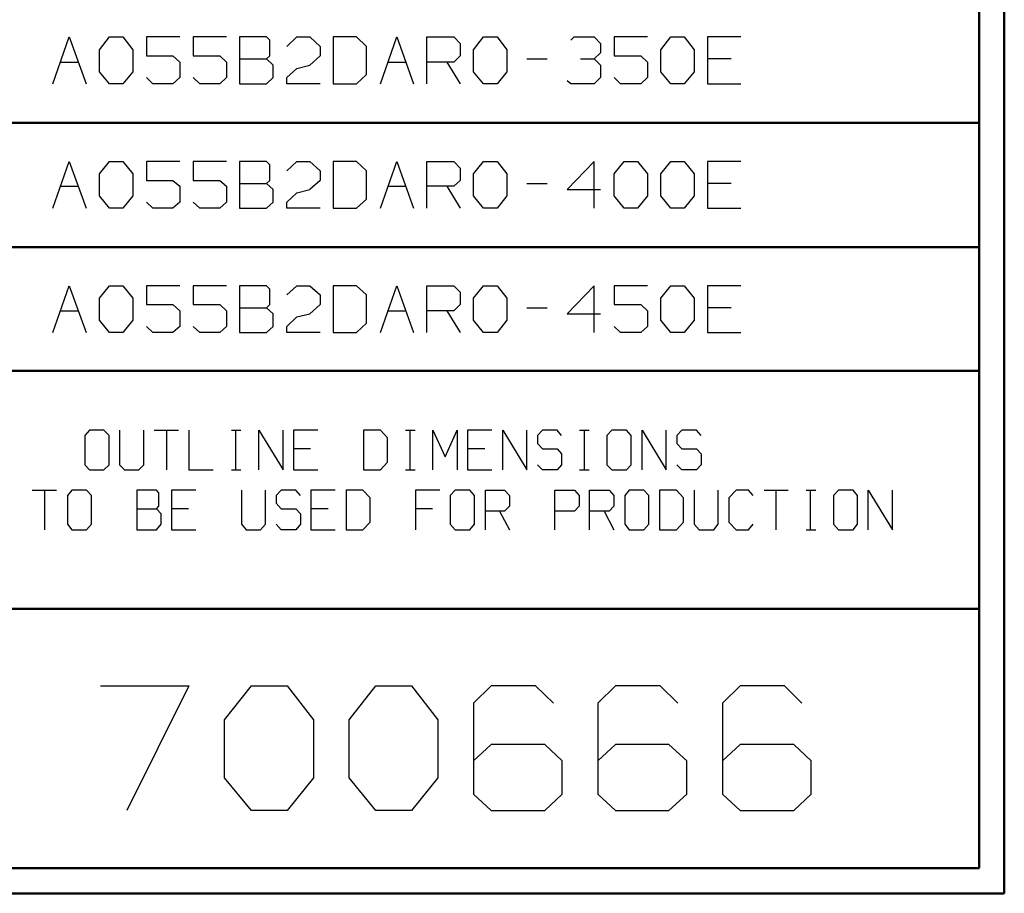
# Model space of a CAD drawing. Units: inches. Extents: x -3.54 to 3.53, y -2.63 to 2.86.
# Drawn here: x 2.03 to 3.53, y -2.63 to -1.3 of the extents above; entities that cross this region are included whole.
import ezdxf

# ---------------------------------------------------------------- set-up
doc = ezdxf.new("R2010")
doc.units = ezdxf.units.IN
doc.header["$MEASUREMENT"] = 0
doc.layers.add('Layer 1', color=7, linetype='Continuous')

msp = doc.modelspace()

# ---------------------------------------------------------------- linework, layer by layer
at = {"layer": 'Layer 1', "lineweight": 50}
for points in [[(3.5299, 2.7424), (3.5299, 2.7424), (3.5299, -2.6292), (3.5299, -2.6292)], [(3.4917, 2.7042), (3.4917, 2.7042), (3.4917, -2.591), (3.4917, -2.591)], [(1.266, -1.4576), (1.266, -1.4576), (3.4917, -1.4576), (3.4917, -1.4576)], [(1.266, -1.6465), (1.266, -1.6465), (3.4917, -1.6465), (3.4917, -1.6465)], [(3.4917, -1.8347), (3.4917, -1.8347), (-3.5056, -1.8347), (-3.5056, -1.8347)], [(1.7139, -2.1965), (1.7139, -2.1965), (3.4917, -2.1965), (3.4917, -2.1965)], [(3.4917, -2.591), (3.4917, -2.591), (-3.5056, -2.591), (-3.5056, -2.591)], [(3.5299, -2.6292), (3.5299, -2.6292), (-3.5437, -2.6292), (-3.5437, -2.6292)]]:
    msp.add_open_spline(points, degree=3, dxfattribs=at)
at = {"layer": 'Layer 1', "lineweight": 25}
for points in [[(2.0833, -1.3986), (2.0833, -1.3986), (2.1083, -1.3271), (2.1083, -1.3271)], [(2.1083, -1.3271), (2.1083, -1.3271), (2.134, -1.3986), (2.134, -1.3986)], [(2.1542, -1.3465), (2.1542, -1.3465), (2.1694, -1.3271), (2.1694, -1.3271)], [(2.1694, -1.3271), (2.1694, -1.3271), (2.1896, -1.3271), (2.1896, -1.3271)], [(2.1896, -1.3271), (2.1896, -1.3271), (2.2049, -1.3465), (2.2049, -1.3465)], [(2.2764, -1.3271), (2.2764, -1.3271), (2.2257, -1.3271), (2.2257, -1.3271)], [(2.2257, -1.3271), (2.2257, -1.3271), (2.2257, -1.3556), (2.2257, -1.3556)], [(2.3472, -1.3271), (2.3472, -1.3271), (2.2965, -1.3271), (2.2965, -1.3271)], [(2.2965, -1.3271), (2.2965, -1.3271), (2.2965, -1.3556), (2.2965, -1.3556)], [(2.4083, -1.3271), (2.4083, -1.3271), (2.3674, -1.3271), (2.3674, -1.3271)], [(2.3674, -1.3271), (2.3674, -1.3271), (2.3674, -1.3986), (2.3674, -1.3986)], [(2.4132, -1.3319), (2.4132, -1.3319), (2.4083, -1.3271), (2.4083, -1.3271)], [(2.4132, -1.3556), (2.4132, -1.3556), (2.4132, -1.3319), (2.4132, -1.3319)], [(2.4389, -1.3417), (2.4389, -1.3417), (2.4542, -1.3271), (2.4542, -1.3271)], [(2.4542, -1.3271), (2.4542, -1.3271), (2.4743, -1.3271), (2.4743, -1.3271)], [(2.4743, -1.3271), (2.4743, -1.3271), (2.4896, -1.3417), (2.4896, -1.3417)], [(2.5451, -1.3271), (2.5451, -1.3271), (2.5097, -1.3271), (2.5097, -1.3271)], [(2.5097, -1.3271), (2.5097, -1.3271), (2.5097, -1.3986), (2.5097, -1.3986)], [(2.5604, -1.3417), (2.5604, -1.3417), (2.5451, -1.3271), (2.5451, -1.3271)], [(2.5813, -1.3986), (2.5813, -1.3986), (2.6063, -1.3271), (2.6063, -1.3271)], [(2.6063, -1.3271), (2.6063, -1.3271), (2.6319, -1.3986), (2.6319, -1.3986)], [(2.6521, -1.3986), (2.6521, -1.3986), (2.6521, -1.3271), (2.6521, -1.3271)], [(2.6521, -1.3271), (2.6521, -1.3271), (2.6931, -1.3271), (2.6931, -1.3271)], [(2.6931, -1.3271), (2.6931, -1.3271), (2.7028, -1.3368), (2.7028, -1.3368)], [(2.7229, -1.3465), (2.7229, -1.3465), (2.7382, -1.3271), (2.7382, -1.3271)], [(2.7382, -1.3271), (2.7382, -1.3271), (2.759, -1.3271), (2.759, -1.3271)], [(2.759, -1.3271), (2.759, -1.3271), (2.7736, -1.3465), (2.7736, -1.3465)], [(2.8708, -1.3319), (2.8708, -1.3319), (2.8757, -1.3271), (2.8757, -1.3271)], [(2.8757, -1.3271), (2.8757, -1.3271), (2.9063, -1.3271), (2.9063, -1.3271)], [(2.9063, -1.3271), (2.9063, -1.3271), (2.916, -1.3368), (2.916, -1.3368)], [(2.9875, -1.3271), (2.9875, -1.3271), (2.9368, -1.3271), (2.9368, -1.3271)], [(2.9368, -1.3271), (2.9368, -1.3271), (2.9368, -1.3556), (2.9368, -1.3556)], [(3.0076, -1.3465), (3.0076, -1.3465), (3.0229, -1.3271), (3.0229, -1.3271)], [(3.0229, -1.3271), (3.0229, -1.3271), (3.0431, -1.3271), (3.0431, -1.3271)], [(3.0431, -1.3271), (3.0431, -1.3271), (3.0583, -1.3465), (3.0583, -1.3465)], [(3.1292, -1.3271), (3.1292, -1.3271), (3.0785, -1.3271), (3.0785, -1.3271)], [(3.0785, -1.3271), (3.0785, -1.3271), (3.0785, -1.3986), (3.0785, -1.3986)], [(2.1542, -1.3799), (2.1542, -1.3799), (2.1542, -1.3465), (2.1542, -1.3465)], [(2.2049, -1.3465), (2.2049, -1.3465), (2.2049, -1.3799), (2.2049, -1.3799)], [(2.4896, -1.3417), (2.4896, -1.3417), (2.4896, -1.3556), (2.4896, -1.3556)], [(2.5604, -1.384), (2.5604, -1.384), (2.5604, -1.3417), (2.5604, -1.3417)], [(2.7028, -1.3368), (2.7028, -1.3368), (2.7028, -1.3556), (2.7028, -1.3556)], [(2.7229, -1.3799), (2.7229, -1.3799), (2.7229, -1.3465), (2.7229, -1.3465)], [(2.7736, -1.3465), (2.7736, -1.3465), (2.7736, -1.3799), (2.7736, -1.3799)], [(2.916, -1.3368), (2.916, -1.3368), (2.916, -1.3514), (2.916, -1.3514)], [(3.0076, -1.3799), (3.0076, -1.3799), (3.0076, -1.3465), (3.0076, -1.3465)], [(3.0583, -1.3465), (3.0583, -1.3465), (3.0583, -1.3799), (3.0583, -1.3799)], [(2.2257, -1.3556), (2.2257, -1.3556), (2.266, -1.3556), (2.266, -1.3556)], [(2.266, -1.3556), (2.266, -1.3556), (2.2764, -1.3653), (2.2764, -1.3653)], [(2.2965, -1.3556), (2.2965, -1.3556), (2.3375, -1.3556), (2.3375, -1.3556)], [(2.3375, -1.3556), (2.3375, -1.3556), (2.3472, -1.3653), (2.3472, -1.3653)], [(2.3674, -1.3604), (2.3674, -1.3604), (2.4083, -1.3604), (2.4083, -1.3604)], [(2.4083, -1.3604), (2.4083, -1.3604), (2.4132, -1.3556), (2.4132, -1.3556)], [(2.4181, -1.3701), (2.4181, -1.3701), (2.4083, -1.3604), (2.4083, -1.3604)], [(2.4896, -1.3556), (2.4896, -1.3556), (2.4743, -1.3701), (2.4743, -1.3701)], [(2.7028, -1.3556), (2.7028, -1.3556), (2.6931, -1.3653), (2.6931, -1.3653)], [(2.8042, -1.3604), (2.8042, -1.3604), (2.8347, -1.3604), (2.8347, -1.3604)], [(2.8854, -1.3604), (2.8854, -1.3604), (2.9063, -1.3604), (2.9063, -1.3604)], [(2.9063, -1.3604), (2.9063, -1.3604), (2.916, -1.3514), (2.916, -1.3514)], [(2.9063, -1.3604), (2.9063, -1.3604), (2.916, -1.3701), (2.916, -1.3701)], [(2.9368, -1.3556), (2.9368, -1.3556), (2.9771, -1.3556), (2.9771, -1.3556)], [(2.9771, -1.3556), (2.9771, -1.3556), (2.9875, -1.3653), (2.9875, -1.3653)], [(3.1146, -1.3604), (3.1146, -1.3604), (3.0785, -1.3604), (3.0785, -1.3604)], [(2.0951, -1.3653), (2.0951, -1.3653), (2.1222, -1.3653), (2.1222, -1.3653)], [(2.2764, -1.3653), (2.2764, -1.3653), (2.2764, -1.3889), (2.2764, -1.3889)], [(2.3472, -1.3653), (2.3472, -1.3653), (2.3472, -1.3889), (2.3472, -1.3889)], [(2.4181, -1.3889), (2.4181, -1.3889), (2.4181, -1.3701), (2.4181, -1.3701)], [(2.4389, -1.3889), (2.4389, -1.3889), (2.4542, -1.375), (2.4542, -1.375)], [(2.4542, -1.375), (2.4542, -1.375), (2.4743, -1.3701), (2.4743, -1.3701)], [(2.5931, -1.3653), (2.5931, -1.3653), (2.6201, -1.3653), (2.6201, -1.3653)], [(2.6931, -1.3653), (2.6931, -1.3653), (2.6521, -1.3653), (2.6521, -1.3653)], [(2.6826, -1.3653), (2.6826, -1.3653), (2.7028, -1.3986), (2.7028, -1.3986)], [(2.916, -1.3701), (2.916, -1.3701), (2.916, -1.3889), (2.916, -1.3889)], [(2.9875, -1.3653), (2.9875, -1.3653), (2.9875, -1.3889), (2.9875, -1.3889)], [(2.1694, -1.3986), (2.1694, -1.3986), (2.1542, -1.3799), (2.1542, -1.3799)], [(2.2049, -1.3799), (2.2049, -1.3799), (2.1896, -1.3986), (2.1896, -1.3986)], [(2.2354, -1.3986), (2.2354, -1.3986), (2.2257, -1.3889), (2.2257, -1.3889)], [(2.2764, -1.3889), (2.2764, -1.3889), (2.266, -1.3986), (2.266, -1.3986)], [(2.3069, -1.3986), (2.3069, -1.3986), (2.2965, -1.3889), (2.2965, -1.3889)], [(2.3472, -1.3889), (2.3472, -1.3889), (2.3375, -1.3986), (2.3375, -1.3986)], [(2.4083, -1.3986), (2.4083, -1.3986), (2.4181, -1.3889), (2.4181, -1.3889)], [(2.4389, -1.3986), (2.4389, -1.3986), (2.4389, -1.3889), (2.4389, -1.3889)], [(2.5451, -1.3986), (2.5451, -1.3986), (2.5604, -1.384), (2.5604, -1.384)], [(2.7382, -1.3986), (2.7382, -1.3986), (2.7229, -1.3799), (2.7229, -1.3799)], [(2.7736, -1.3799), (2.7736, -1.3799), (2.759, -1.3986), (2.759, -1.3986)], [(2.916, -1.3889), (2.916, -1.3889), (2.9063, -1.3986), (2.9063, -1.3986)], [(2.9465, -1.3986), (2.9465, -1.3986), (2.9368, -1.3889), (2.9368, -1.3889)], [(2.9875, -1.3889), (2.9875, -1.3889), (2.9771, -1.3986), (2.9771, -1.3986)], [(3.0229, -1.3986), (3.0229, -1.3986), (3.0076, -1.3799), (3.0076, -1.3799)], [(3.0583, -1.3799), (3.0583, -1.3799), (3.0431, -1.3986), (3.0431, -1.3986)], [(2.1896, -1.3986), (2.1896, -1.3986), (2.1694, -1.3986), (2.1694, -1.3986)], [(2.266, -1.3986), (2.266, -1.3986), (2.2354, -1.3986), (2.2354, -1.3986)], [(2.3375, -1.3986), (2.3375, -1.3986), (2.3069, -1.3986), (2.3069, -1.3986)], [(2.3674, -1.3986), (2.3674, -1.3986), (2.4083, -1.3986), (2.4083, -1.3986)], [(2.4896, -1.3986), (2.4896, -1.3986), (2.4389, -1.3986), (2.4389, -1.3986)], [(2.5097, -1.3986), (2.5097, -1.3986), (2.5451, -1.3986), (2.5451, -1.3986)], [(2.759, -1.3986), (2.759, -1.3986), (2.7382, -1.3986), (2.7382, -1.3986)], [(2.8708, -1.3986), (2.8708, -1.3986), (2.8653, -1.3937), (2.8653, -1.3937)], [(2.9063, -1.3986), (2.9063, -1.3986), (2.8708, -1.3986), (2.8708, -1.3986)], [(2.9771, -1.3986), (2.9771, -1.3986), (2.9465, -1.3986), (2.9465, -1.3986)], [(3.0431, -1.3986), (3.0431, -1.3986), (3.0229, -1.3986), (3.0229, -1.3986)], [(3.0785, -1.3986), (3.0785, -1.3986), (3.1292, -1.3986), (3.1292, -1.3986)], [(2.0833, -1.5875), (2.0833, -1.5875), (2.1083, -1.5167), (2.1083, -1.5167)], [(2.1083, -1.5167), (2.1083, -1.5167), (2.134, -1.5875), (2.134, -1.5875)], [(2.1542, -1.5354), (2.1542, -1.5354), (2.1694, -1.5167), (2.1694, -1.5167)], [(2.1694, -1.5167), (2.1694, -1.5167), (2.1896, -1.5167), (2.1896, -1.5167)], [(2.1896, -1.5167), (2.1896, -1.5167), (2.2049, -1.5354), (2.2049, -1.5354)], [(2.2764, -1.5167), (2.2764, -1.5167), (2.2257, -1.5167), (2.2257, -1.5167)], [(2.2257, -1.5167), (2.2257, -1.5167), (2.2257, -1.5451), (2.2257, -1.5451)], [(2.3472, -1.5167), (2.3472, -1.5167), (2.2965, -1.5167), (2.2965, -1.5167)], [(2.2965, -1.5167), (2.2965, -1.5167), (2.2965, -1.5451), (2.2965, -1.5451)], [(2.4083, -1.5167), (2.4083, -1.5167), (2.3674, -1.5167), (2.3674, -1.5167)], [(2.3674, -1.5167), (2.3674, -1.5167), (2.3674, -1.5875), (2.3674, -1.5875)], [(2.4132, -1.5215), (2.4132, -1.5215), (2.4083, -1.5167), (2.4083, -1.5167)], [(2.4132, -1.5451), (2.4132, -1.5451), (2.4132, -1.5215), (2.4132, -1.5215)], [(2.4389, -1.5306), (2.4389, -1.5306), (2.4542, -1.5167), (2.4542, -1.5167)], [(2.4542, -1.5167), (2.4542, -1.5167), (2.4743, -1.5167), (2.4743, -1.5167)], [(2.4743, -1.5167), (2.4743, -1.5167), (2.4896, -1.5306), (2.4896, -1.5306)], [(2.5451, -1.5167), (2.5451, -1.5167), (2.5097, -1.5167), (2.5097, -1.5167)], [(2.5097, -1.5167), (2.5097, -1.5167), (2.5097, -1.5875), (2.5097, -1.5875)], [(2.5604, -1.5306), (2.5604, -1.5306), (2.5451, -1.5167), (2.5451, -1.5167)], [(2.5813, -1.5875), (2.5813, -1.5875), (2.6063, -1.5167), (2.6063, -1.5167)], [(2.6063, -1.5167), (2.6063, -1.5167), (2.6319, -1.5875), (2.6319, -1.5875)], [(2.6521, -1.5875), (2.6521, -1.5875), (2.6521, -1.5167), (2.6521, -1.5167)], [(2.6521, -1.5167), (2.6521, -1.5167), (2.6931, -1.5167), (2.6931, -1.5167)], [(2.6931, -1.5167), (2.6931, -1.5167), (2.7028, -1.5264), (2.7028, -1.5264)], [(2.7028, -1.5264), (2.7028, -1.5264), (2.7028, -1.5451), (2.7028, -1.5451)], [(2.7229, -1.5354), (2.7229, -1.5354), (2.7382, -1.5167), (2.7382, -1.5167)], [(2.7382, -1.5167), (2.7382, -1.5167), (2.759, -1.5167), (2.759, -1.5167)], [(2.759, -1.5167), (2.759, -1.5167), (2.7736, -1.5354), (2.7736, -1.5354)], [(2.9063, -1.5167), (2.9063, -1.5167), (2.8653, -1.559), (2.8653, -1.559)], [(2.9063, -1.5875), (2.9063, -1.5875), (2.9063, -1.5167), (2.9063, -1.5167)], [(2.9368, -1.5354), (2.9368, -1.5354), (2.9521, -1.5167), (2.9521, -1.5167)], [(2.9521, -1.5167), (2.9521, -1.5167), (2.9722, -1.5167), (2.9722, -1.5167)], [(2.9722, -1.5167), (2.9722, -1.5167), (2.9875, -1.5354), (2.9875, -1.5354)], [(3.0076, -1.5354), (3.0076, -1.5354), (3.0229, -1.5167), (3.0229, -1.5167)], [(3.0229, -1.5167), (3.0229, -1.5167), (3.0431, -1.5167), (3.0431, -1.5167)], [(3.0431, -1.5167), (3.0431, -1.5167), (3.0583, -1.5354), (3.0583, -1.5354)], [(3.1292, -1.5167), (3.1292, -1.5167), (3.0785, -1.5167), (3.0785, -1.5167)], [(3.0785, -1.5167), (3.0785, -1.5167), (3.0785, -1.5875), (3.0785, -1.5875)], [(2.1542, -1.5687), (2.1542, -1.5687), (2.1542, -1.5354), (2.1542, -1.5354)], [(2.2049, -1.5354), (2.2049, -1.5354), (2.2049, -1.5687), (2.2049, -1.5687)], [(2.4896, -1.5306), (2.4896, -1.5306), (2.4896, -1.5451), (2.4896, -1.5451)], [(2.5604, -1.5736), (2.5604, -1.5736), (2.5604, -1.5306), (2.5604, -1.5306)], [(2.7229, -1.5687), (2.7229, -1.5687), (2.7229, -1.5354), (2.7229, -1.5354)], [(2.7736, -1.5354), (2.7736, -1.5354), (2.7736, -1.5687), (2.7736, -1.5687)], [(2.9368, -1.5687), (2.9368, -1.5687), (2.9368, -1.5354), (2.9368, -1.5354)], [(2.9875, -1.5354), (2.9875, -1.5354), (2.9875, -1.5687), (2.9875, -1.5687)], [(3.0076, -1.5687), (3.0076, -1.5687), (3.0076, -1.5354), (3.0076, -1.5354)], [(3.0583, -1.5354), (3.0583, -1.5354), (3.0583, -1.5687), (3.0583, -1.5687)], [(2.0951, -1.5542), (2.0951, -1.5542), (2.1222, -1.5542), (2.1222, -1.5542)], [(2.2257, -1.5451), (2.2257, -1.5451), (2.266, -1.5451), (2.266, -1.5451)], [(2.266, -1.5451), (2.266, -1.5451), (2.2764, -1.5542), (2.2764, -1.5542)], [(2.2764, -1.5542), (2.2764, -1.5542), (2.2764, -1.5785), (2.2764, -1.5785)], [(2.2965, -1.5451), (2.2965, -1.5451), (2.3375, -1.5451), (2.3375, -1.5451)], [(2.3375, -1.5451), (2.3375, -1.5451), (2.3472, -1.5542), (2.3472, -1.5542)], [(2.3472, -1.5542), (2.3472, -1.5542), (2.3472, -1.5785), (2.3472, -1.5785)], [(2.3674, -1.55), (2.3674, -1.55), (2.4083, -1.55), (2.4083, -1.55)], [(2.4083, -1.55), (2.4083, -1.55), (2.4132, -1.5451), (2.4132, -1.5451)], [(2.4181, -1.559), (2.4181, -1.559), (2.4083, -1.55), (2.4083, -1.55)], [(2.4896, -1.5451), (2.4896, -1.5451), (2.4743, -1.559), (2.4743, -1.559)], [(2.5931, -1.5542), (2.5931, -1.5542), (2.6201, -1.5542), (2.6201, -1.5542)], [(2.6931, -1.5542), (2.6931, -1.5542), (2.6521, -1.5542), (2.6521, -1.5542)], [(2.6826, -1.5542), (2.6826, -1.5542), (2.7028, -1.5875), (2.7028, -1.5875)], [(2.7028, -1.5451), (2.7028, -1.5451), (2.6931, -1.5542), (2.6931, -1.5542)], [(2.8042, -1.55), (2.8042, -1.55), (2.8347, -1.55), (2.8347, -1.55)], [(3.1146, -1.55), (3.1146, -1.55), (3.0785, -1.55), (3.0785, -1.55)], [(2.1694, -1.5875), (2.1694, -1.5875), (2.1542, -1.5687), (2.1542, -1.5687)], [(2.2049, -1.5687), (2.2049, -1.5687), (2.1896, -1.5875), (2.1896, -1.5875)], [(2.4181, -1.5785), (2.4181, -1.5785), (2.4181, -1.559), (2.4181, -1.559)], [(2.4389, -1.5785), (2.4389, -1.5785), (2.4542, -1.5639), (2.4542, -1.5639)], [(2.4542, -1.5639), (2.4542, -1.5639), (2.4743, -1.559), (2.4743, -1.559)], [(2.7382, -1.5875), (2.7382, -1.5875), (2.7229, -1.5687), (2.7229, -1.5687)], [(2.7736, -1.5687), (2.7736, -1.5687), (2.759, -1.5875), (2.759, -1.5875)], [(2.8653, -1.559), (2.8653, -1.559), (2.916, -1.559), (2.916, -1.559)], [(2.9521, -1.5875), (2.9521, -1.5875), (2.9368, -1.5687), (2.9368, -1.5687)], [(2.9875, -1.5687), (2.9875, -1.5687), (2.9722, -1.5875), (2.9722, -1.5875)], [(3.0229, -1.5875), (3.0229, -1.5875), (3.0076, -1.5687), (3.0076, -1.5687)], [(3.0583, -1.5687), (3.0583, -1.5687), (3.0431, -1.5875), (3.0431, -1.5875)], [(2.2354, -1.5875), (2.2354, -1.5875), (2.2257, -1.5785), (2.2257, -1.5785)], [(2.2764, -1.5785), (2.2764, -1.5785), (2.266, -1.5875), (2.266, -1.5875)], [(2.3069, -1.5875), (2.3069, -1.5875), (2.2965, -1.5785), (2.2965, -1.5785)], [(2.3472, -1.5785), (2.3472, -1.5785), (2.3375, -1.5875), (2.3375, -1.5875)], [(2.4083, -1.5875), (2.4083, -1.5875), (2.4181, -1.5785), (2.4181, -1.5785)], [(2.4389, -1.5875), (2.4389, -1.5875), (2.4389, -1.5785), (2.4389, -1.5785)], [(2.5451, -1.5875), (2.5451, -1.5875), (2.5604, -1.5736), (2.5604, -1.5736)], [(2.1896, -1.5875), (2.1896, -1.5875), (2.1694, -1.5875), (2.1694, -1.5875)], [(2.266, -1.5875), (2.266, -1.5875), (2.2354, -1.5875), (2.2354, -1.5875)], [(2.3375, -1.5875), (2.3375, -1.5875), (2.3069, -1.5875), (2.3069, -1.5875)], [(2.3674, -1.5875), (2.3674, -1.5875), (2.4083, -1.5875), (2.4083, -1.5875)], [(2.4896, -1.5875), (2.4896, -1.5875), (2.4389, -1.5875), (2.4389, -1.5875)], [(2.5097, -1.5875), (2.5097, -1.5875), (2.5451, -1.5875), (2.5451, -1.5875)], [(2.759, -1.5875), (2.759, -1.5875), (2.7382, -1.5875), (2.7382, -1.5875)], [(2.9722, -1.5875), (2.9722, -1.5875), (2.9521, -1.5875), (2.9521, -1.5875)], [(3.0431, -1.5875), (3.0431, -1.5875), (3.0229, -1.5875), (3.0229, -1.5875)], [(3.0785, -1.5875), (3.0785, -1.5875), (3.1292, -1.5875), (3.1292, -1.5875)], [(2.0833, -1.7764), (2.0833, -1.7764), (2.1083, -1.7056), (2.1083, -1.7056)], [(2.1083, -1.7056), (2.1083, -1.7056), (2.134, -1.7764), (2.134, -1.7764)], [(2.1542, -1.7243), (2.1542, -1.7243), (2.1694, -1.7056), (2.1694, -1.7056)], [(2.1694, -1.7056), (2.1694, -1.7056), (2.1896, -1.7056), (2.1896, -1.7056)], [(2.1896, -1.7056), (2.1896, -1.7056), (2.2049, -1.7243), (2.2049, -1.7243)], [(2.2764, -1.7056), (2.2764, -1.7056), (2.2257, -1.7056), (2.2257, -1.7056)], [(2.2257, -1.7056), (2.2257, -1.7056), (2.2257, -1.734), (2.2257, -1.734)], [(2.3472, -1.7056), (2.3472, -1.7056), (2.2965, -1.7056), (2.2965, -1.7056)], [(2.2965, -1.7056), (2.2965, -1.7056), (2.2965, -1.734), (2.2965, -1.734)], [(2.4083, -1.7056), (2.4083, -1.7056), (2.3674, -1.7056), (2.3674, -1.7056)], [(2.3674, -1.7056), (2.3674, -1.7056), (2.3674, -1.7764), (2.3674, -1.7764)], [(2.4132, -1.7104), (2.4132, -1.7104), (2.4083, -1.7056), (2.4083, -1.7056)], [(2.4389, -1.7194), (2.4389, -1.7194), (2.4542, -1.7056), (2.4542, -1.7056)], [(2.4542, -1.7056), (2.4542, -1.7056), (2.4743, -1.7056), (2.4743, -1.7056)], [(2.4743, -1.7056), (2.4743, -1.7056), (2.4896, -1.7194), (2.4896, -1.7194)], [(2.5451, -1.7056), (2.5451, -1.7056), (2.5097, -1.7056), (2.5097, -1.7056)], [(2.5097, -1.7056), (2.5097, -1.7056), (2.5097, -1.7764), (2.5097, -1.7764)], [(2.5604, -1.7194), (2.5604, -1.7194), (2.5451, -1.7056), (2.5451, -1.7056)], [(2.5813, -1.7764), (2.5813, -1.7764), (2.6063, -1.7056), (2.6063, -1.7056)], [(2.6063, -1.7056), (2.6063, -1.7056), (2.6319, -1.7764), (2.6319, -1.7764)], [(2.6521, -1.7764), (2.6521, -1.7764), (2.6521, -1.7056), (2.6521, -1.7056)], [(2.6521, -1.7056), (2.6521, -1.7056), (2.6931, -1.7056), (2.6931, -1.7056)], [(2.6931, -1.7056), (2.6931, -1.7056), (2.7028, -1.7153), (2.7028, -1.7153)], [(2.7229, -1.7243), (2.7229, -1.7243), (2.7382, -1.7056), (2.7382, -1.7056)], [(2.7382, -1.7056), (2.7382, -1.7056), (2.759, -1.7056), (2.759, -1.7056)], [(2.759, -1.7056), (2.759, -1.7056), (2.7736, -1.7243), (2.7736, -1.7243)], [(2.9063, -1.7056), (2.9063, -1.7056), (2.8653, -1.7479), (2.8653, -1.7479)], [(2.9063, -1.7764), (2.9063, -1.7764), (2.9063, -1.7056), (2.9063, -1.7056)], [(2.9875, -1.7056), (2.9875, -1.7056), (2.9368, -1.7056), (2.9368, -1.7056)], [(2.9368, -1.7056), (2.9368, -1.7056), (2.9368, -1.734), (2.9368, -1.734)], [(3.0076, -1.7243), (3.0076, -1.7243), (3.0229, -1.7056), (3.0229, -1.7056)], [(3.0229, -1.7056), (3.0229, -1.7056), (3.0431, -1.7056), (3.0431, -1.7056)], [(3.0431, -1.7056), (3.0431, -1.7056), (3.0583, -1.7243), (3.0583, -1.7243)], [(3.1292, -1.7056), (3.1292, -1.7056), (3.0785, -1.7056), (3.0785, -1.7056)], [(3.0785, -1.7056), (3.0785, -1.7056), (3.0785, -1.7764), (3.0785, -1.7764)], [(2.4132, -1.734), (2.4132, -1.734), (2.4132, -1.7104), (2.4132, -1.7104)], [(2.4896, -1.7194), (2.4896, -1.7194), (2.4896, -1.734), (2.4896, -1.734)], [(2.5604, -1.7625), (2.5604, -1.7625), (2.5604, -1.7194), (2.5604, -1.7194)], [(2.7028, -1.7153), (2.7028, -1.7153), (2.7028, -1.734), (2.7028, -1.734)], [(2.1542, -1.7576), (2.1542, -1.7576), (2.1542, -1.7243), (2.1542, -1.7243)], [(2.2049, -1.7243), (2.2049, -1.7243), (2.2049, -1.7576), (2.2049, -1.7576)], [(2.2257, -1.734), (2.2257, -1.734), (2.266, -1.734), (2.266, -1.734)], [(2.266, -1.734), (2.266, -1.734), (2.2764, -1.7437), (2.2764, -1.7437)], [(2.2965, -1.734), (2.2965, -1.734), (2.3375, -1.734), (2.3375, -1.734)], [(2.3375, -1.734), (2.3375, -1.734), (2.3472, -1.7437), (2.3472, -1.7437)], [(2.4083, -1.7389), (2.4083, -1.7389), (2.4132, -1.734), (2.4132, -1.734)], [(2.4896, -1.734), (2.4896, -1.734), (2.4743, -1.7479), (2.4743, -1.7479)], [(2.7028, -1.734), (2.7028, -1.734), (2.6931, -1.7437), (2.6931, -1.7437)], [(2.7229, -1.7576), (2.7229, -1.7576), (2.7229, -1.7243), (2.7229, -1.7243)], [(2.7736, -1.7243), (2.7736, -1.7243), (2.7736, -1.7576), (2.7736, -1.7576)], [(2.9368, -1.734), (2.9368, -1.734), (2.9771, -1.734), (2.9771, -1.734)], [(2.9771, -1.734), (2.9771, -1.734), (2.9875, -1.7437), (2.9875, -1.7437)], [(3.0076, -1.7576), (3.0076, -1.7576), (3.0076, -1.7243), (3.0076, -1.7243)], [(3.0583, -1.7243), (3.0583, -1.7243), (3.0583, -1.7576), (3.0583, -1.7576)], [(2.0951, -1.7437), (2.0951, -1.7437), (2.1222, -1.7437), (2.1222, -1.7437)], [(2.2764, -1.7437), (2.2764, -1.7437), (2.2764, -1.7674), (2.2764, -1.7674)], [(2.3472, -1.7437), (2.3472, -1.7437), (2.3472, -1.7674), (2.3472, -1.7674)], [(2.3674, -1.7389), (2.3674, -1.7389), (2.4083, -1.7389), (2.4083, -1.7389)], [(2.4181, -1.7479), (2.4181, -1.7479), (2.4083, -1.7389), (2.4083, -1.7389)], [(2.4181, -1.7674), (2.4181, -1.7674), (2.4181, -1.7479), (2.4181, -1.7479)], [(2.4542, -1.7528), (2.4542, -1.7528), (2.4743, -1.7479), (2.4743, -1.7479)], [(2.5931, -1.7437), (2.5931, -1.7437), (2.6201, -1.7437), (2.6201, -1.7437)], [(2.6931, -1.7437), (2.6931, -1.7437), (2.6521, -1.7437), (2.6521, -1.7437)], [(2.6826, -1.7437), (2.6826, -1.7437), (2.7028, -1.7764), (2.7028, -1.7764)], [(2.8042, -1.7389), (2.8042, -1.7389), (2.8347, -1.7389), (2.8347, -1.7389)], [(2.8653, -1.7479), (2.8653, -1.7479), (2.916, -1.7479), (2.916, -1.7479)], [(2.9875, -1.7437), (2.9875, -1.7437), (2.9875, -1.7674), (2.9875, -1.7674)], [(3.1146, -1.7389), (3.1146, -1.7389), (3.0785, -1.7389), (3.0785, -1.7389)], [(2.1694, -1.7764), (2.1694, -1.7764), (2.1542, -1.7576), (2.1542, -1.7576)], [(2.2049, -1.7576), (2.2049, -1.7576), (2.1896, -1.7764), (2.1896, -1.7764)], [(2.4389, -1.7674), (2.4389, -1.7674), (2.4542, -1.7528), (2.4542, -1.7528)], [(2.5451, -1.7764), (2.5451, -1.7764), (2.5604, -1.7625), (2.5604, -1.7625)], [(2.7382, -1.7764), (2.7382, -1.7764), (2.7229, -1.7576), (2.7229, -1.7576)], [(2.7736, -1.7576), (2.7736, -1.7576), (2.759, -1.7764), (2.759, -1.7764)], [(3.0229, -1.7764), (3.0229, -1.7764), (3.0076, -1.7576), (3.0076, -1.7576)], [(3.0583, -1.7576), (3.0583, -1.7576), (3.0431, -1.7764), (3.0431, -1.7764)], [(2.1896, -1.7764), (2.1896, -1.7764), (2.1694, -1.7764), (2.1694, -1.7764)], [(2.2354, -1.7764), (2.2354, -1.7764), (2.2257, -1.7674), (2.2257, -1.7674)], [(2.266, -1.7764), (2.266, -1.7764), (2.2354, -1.7764), (2.2354, -1.7764)], [(2.2764, -1.7674), (2.2764, -1.7674), (2.266, -1.7764), (2.266, -1.7764)], [(2.3069, -1.7764), (2.3069, -1.7764), (2.2965, -1.7674), (2.2965, -1.7674)], [(2.3375, -1.7764), (2.3375, -1.7764), (2.3069, -1.7764), (2.3069, -1.7764)], [(2.3472, -1.7674), (2.3472, -1.7674), (2.3375, -1.7764), (2.3375, -1.7764)], [(2.3674, -1.7764), (2.3674, -1.7764), (2.4083, -1.7764), (2.4083, -1.7764)], [(2.4083, -1.7764), (2.4083, -1.7764), (2.4181, -1.7674), (2.4181, -1.7674)], [(2.4389, -1.7764), (2.4389, -1.7764), (2.4389, -1.7674), (2.4389, -1.7674)], [(2.4896, -1.7764), (2.4896, -1.7764), (2.4389, -1.7764), (2.4389, -1.7764)], [(2.5097, -1.7764), (2.5097, -1.7764), (2.5451, -1.7764), (2.5451, -1.7764)], [(2.759, -1.7764), (2.759, -1.7764), (2.7382, -1.7764), (2.7382, -1.7764)], [(2.9465, -1.7764), (2.9465, -1.7764), (2.9368, -1.7674), (2.9368, -1.7674)], [(2.9771, -1.7764), (2.9771, -1.7764), (2.9465, -1.7764), (2.9465, -1.7764)], [(2.9875, -1.7674), (2.9875, -1.7674), (2.9771, -1.7764), (2.9771, -1.7764)], [(3.0431, -1.7764), (3.0431, -1.7764), (3.0229, -1.7764), (3.0229, -1.7764)], [(3.0785, -1.7764), (3.0785, -1.7764), (3.1292, -1.7764), (3.1292, -1.7764)], [(3.4917, -1.8347), (3.4917, -1.8347), (3.4917, -1.8347), (3.4917, -1.8347)], [(2.1389, -1.925), (2.1389, -1.925), (2.1319, -1.9333), (2.1319, -1.9333)], [(2.1611, -1.925), (2.1611, -1.925), (2.1389, -1.925), (2.1389, -1.925)], [(2.1688, -1.9333), (2.1688, -1.9333), (2.1611, -1.925), (2.1611, -1.925)], [(2.1847, -1.925), (2.1847, -1.925), (2.1847, -1.9778), (2.1847, -1.9778)], [(2.2215, -1.9778), (2.2215, -1.9778), (2.2215, -1.925), (2.2215, -1.925)], [(2.2375, -1.925), (2.2375, -1.925), (2.2743, -1.925), (2.2743, -1.925)], [(2.2563, -1.925), (2.2563, -1.925), (2.2563, -1.9854), (2.2563, -1.9854)], [(2.2903, -1.925), (2.2903, -1.925), (2.2903, -1.9854), (2.2903, -1.9854)], [(2.3549, -1.925), (2.3549, -1.925), (2.3694, -1.925), (2.3694, -1.925)], [(2.3618, -1.9854), (2.3618, -1.9854), (2.3618, -1.925), (2.3618, -1.925)], [(2.3965, -1.9854), (2.3965, -1.9854), (2.3965, -1.925), (2.3965, -1.925)], [(2.3965, -1.925), (2.3965, -1.925), (2.4333, -1.9854), (2.4333, -1.9854)], [(2.4333, -1.9854), (2.4333, -1.9854), (2.4333, -1.925), (2.4333, -1.925)], [(2.4861, -1.925), (2.4861, -1.925), (2.4493, -1.925), (2.4493, -1.925)], [(2.4493, -1.925), (2.4493, -1.925), (2.4493, -1.9854), (2.4493, -1.9854)], [(2.5813, -1.925), (2.5813, -1.925), (2.5556, -1.925), (2.5556, -1.925)], [(2.5556, -1.925), (2.5556, -1.925), (2.5556, -1.9854), (2.5556, -1.9854)], [(2.5924, -1.9368), (2.5924, -1.9368), (2.5813, -1.925), (2.5813, -1.925)], [(2.6194, -1.925), (2.6194, -1.925), (2.634, -1.925), (2.634, -1.925)], [(2.6264, -1.9854), (2.6264, -1.9854), (2.6264, -1.925), (2.6264, -1.925)], [(2.6611, -1.9854), (2.6611, -1.9854), (2.6611, -1.925), (2.6611, -1.925)], [(2.6611, -1.925), (2.6611, -1.925), (2.6799, -1.9653), (2.6799, -1.9653)], [(2.6799, -1.9653), (2.6799, -1.9653), (2.6979, -1.925), (2.6979, -1.925)], [(2.6979, -1.925), (2.6979, -1.925), (2.6979, -1.9854), (2.6979, -1.9854)], [(2.7507, -1.925), (2.7507, -1.925), (2.7139, -1.925), (2.7139, -1.925)], [(2.7139, -1.925), (2.7139, -1.925), (2.7139, -1.9854), (2.7139, -1.9854)], [(2.7674, -1.9854), (2.7674, -1.9854), (2.7674, -1.925), (2.7674, -1.925)], [(2.7674, -1.925), (2.7674, -1.925), (2.8042, -1.9854), (2.8042, -1.9854)], [(2.8042, -1.9854), (2.8042, -1.9854), (2.8042, -1.925), (2.8042, -1.925)], [(2.8278, -1.925), (2.8278, -1.925), (2.8201, -1.9333), (2.8201, -1.9333)], [(2.85, -1.925), (2.85, -1.925), (2.8278, -1.925), (2.8278, -1.925)], [(2.8569, -1.9333), (2.8569, -1.9333), (2.85, -1.925), (2.85, -1.925)], [(2.884, -1.925), (2.884, -1.925), (2.8986, -1.925), (2.8986, -1.925)], [(2.8917, -1.9854), (2.8917, -1.9854), (2.8917, -1.925), (2.8917, -1.925)], [(2.9333, -1.925), (2.9333, -1.925), (2.9257, -1.9333), (2.9257, -1.9333)], [(2.9556, -1.925), (2.9556, -1.925), (2.9333, -1.925), (2.9333, -1.925)], [(2.9625, -1.9333), (2.9625, -1.9333), (2.9556, -1.925), (2.9556, -1.925)], [(2.9792, -1.9854), (2.9792, -1.9854), (2.9792, -1.925), (2.9792, -1.925)], [(2.9792, -1.925), (2.9792, -1.925), (3.016, -1.9854), (3.016, -1.9854)], [(3.016, -1.9854), (3.016, -1.9854), (3.016, -1.925), (3.016, -1.925)], [(3.0396, -1.925), (3.0396, -1.925), (3.0319, -1.9333), (3.0319, -1.9333)], [(3.0618, -1.925), (3.0618, -1.925), (3.0396, -1.925), (3.0396, -1.925)], [(3.0688, -1.9333), (3.0688, -1.9333), (3.0618, -1.925), (3.0618, -1.925)], [(2.1319, -1.9333), (2.1319, -1.9333), (2.1319, -1.9778), (2.1319, -1.9778)], [(2.1688, -1.9778), (2.1688, -1.9778), (2.1688, -1.9333), (2.1688, -1.9333)], [(2.5924, -1.9736), (2.5924, -1.9736), (2.5924, -1.9368), (2.5924, -1.9368)], [(2.8201, -1.9333), (2.8201, -1.9333), (2.8201, -1.9451), (2.8201, -1.9451)], [(2.8201, -1.9451), (2.8201, -1.9451), (2.8278, -1.9535), (2.8278, -1.9535)], [(2.9257, -1.9333), (2.9257, -1.9333), (2.9257, -1.9778), (2.9257, -1.9778)], [(2.9625, -1.9778), (2.9625, -1.9778), (2.9625, -1.9333), (2.9625, -1.9333)], [(3.0319, -1.9333), (3.0319, -1.9333), (3.0319, -1.9451), (3.0319, -1.9451)], [(3.0319, -1.9451), (3.0319, -1.9451), (3.0396, -1.9535), (3.0396, -1.9535)], [(2.475, -1.9535), (2.475, -1.9535), (2.4493, -1.9535), (2.4493, -1.9535)], [(2.7403, -1.9535), (2.7403, -1.9535), (2.7139, -1.9535), (2.7139, -1.9535)], [(2.8278, -1.9535), (2.8278, -1.9535), (2.85, -1.9535), (2.85, -1.9535)], [(2.85, -1.9535), (2.85, -1.9535), (2.8569, -1.9611), (2.8569, -1.9611)], [(3.0396, -1.9535), (3.0396, -1.9535), (3.0618, -1.9535), (3.0618, -1.9535)], [(3.0618, -1.9535), (3.0618, -1.9535), (3.0688, -1.9611), (3.0688, -1.9611)], [(2.5813, -1.9854), (2.5813, -1.9854), (2.5924, -1.9736), (2.5924, -1.9736)], [(2.8569, -1.9611), (2.8569, -1.9611), (2.8569, -1.9778), (2.8569, -1.9778)], [(3.0688, -1.9611), (3.0688, -1.9611), (3.0688, -1.9778), (3.0688, -1.9778)], [(2.1319, -1.9778), (2.1319, -1.9778), (2.1389, -1.9854), (2.1389, -1.9854)], [(2.1389, -1.9854), (2.1389, -1.9854), (2.1611, -1.9854), (2.1611, -1.9854)], [(2.1611, -1.9854), (2.1611, -1.9854), (2.1688, -1.9778), (2.1688, -1.9778)], [(2.1847, -1.9778), (2.1847, -1.9778), (2.1924, -1.9854), (2.1924, -1.9854)], [(2.1924, -1.9854), (2.1924, -1.9854), (2.2139, -1.9854), (2.2139, -1.9854)], [(2.2139, -1.9854), (2.2139, -1.9854), (2.2215, -1.9778), (2.2215, -1.9778)], [(2.2903, -1.9854), (2.2903, -1.9854), (2.3271, -1.9854), (2.3271, -1.9854)], [(2.3549, -1.9854), (2.3549, -1.9854), (2.3694, -1.9854), (2.3694, -1.9854)], [(2.4493, -1.9854), (2.4493, -1.9854), (2.4861, -1.9854), (2.4861, -1.9854)], [(2.5556, -1.9854), (2.5556, -1.9854), (2.5813, -1.9854), (2.5813, -1.9854)], [(2.6194, -1.9854), (2.6194, -1.9854), (2.634, -1.9854), (2.634, -1.9854)], [(2.7139, -1.9854), (2.7139, -1.9854), (2.7507, -1.9854), (2.7507, -1.9854)], [(2.8278, -1.9854), (2.8278, -1.9854), (2.8201, -1.9778), (2.8201, -1.9778)], [(2.85, -1.9854), (2.85, -1.9854), (2.8278, -1.9854), (2.8278, -1.9854)], [(2.8569, -1.9778), (2.8569, -1.9778), (2.85, -1.9854), (2.85, -1.9854)], [(2.884, -1.9854), (2.884, -1.9854), (2.8986, -1.9854), (2.8986, -1.9854)], [(2.9257, -1.9778), (2.9257, -1.9778), (2.9333, -1.9854), (2.9333, -1.9854)], [(2.9333, -1.9854), (2.9333, -1.9854), (2.9556, -1.9854), (2.9556, -1.9854)], [(2.9556, -1.9854), (2.9556, -1.9854), (2.9625, -1.9778), (2.9625, -1.9778)], [(3.0396, -1.9854), (3.0396, -1.9854), (3.0319, -1.9778), (3.0319, -1.9778)], [(3.0618, -1.9854), (3.0618, -1.9854), (3.0396, -1.9854), (3.0396, -1.9854)], [(3.0688, -1.9778), (3.0688, -1.9778), (3.0618, -1.9854), (3.0618, -1.9854)], [(2.0521, -2.016), (2.0521, -2.016), (2.0889, -2.016), (2.0889, -2.016)], [(2.0708, -2.016), (2.0708, -2.016), (2.0708, -2.0764), (2.0708, -2.0764)], [(2.1125, -2.016), (2.1125, -2.016), (2.1056, -2.0243), (2.1056, -2.0243)], [(2.1347, -2.016), (2.1347, -2.016), (2.1125, -2.016), (2.1125, -2.016)], [(2.1424, -2.0243), (2.1424, -2.0243), (2.1347, -2.016), (2.1347, -2.016)], [(2.241, -2.016), (2.241, -2.016), (2.2111, -2.016), (2.2111, -2.016)], [(2.2111, -2.016), (2.2111, -2.016), (2.2111, -2.0764), (2.2111, -2.0764)], [(2.2444, -2.0201), (2.2444, -2.0201), (2.241, -2.016), (2.241, -2.016)], [(2.2444, -2.0403), (2.2444, -2.0403), (2.2444, -2.0201), (2.2444, -2.0201)], [(2.3007, -2.016), (2.3007, -2.016), (2.2639, -2.016), (2.2639, -2.016)], [(2.2639, -2.016), (2.2639, -2.016), (2.2639, -2.0764), (2.2639, -2.0764)], [(2.3701, -2.016), (2.3701, -2.016), (2.3701, -2.0681), (2.3701, -2.0681)], [(2.4069, -2.0681), (2.4069, -2.0681), (2.4069, -2.016), (2.4069, -2.016)], [(2.4306, -2.016), (2.4306, -2.016), (2.4229, -2.0243), (2.4229, -2.0243)], [(2.4528, -2.016), (2.4528, -2.016), (2.4306, -2.016), (2.4306, -2.016)], [(2.4597, -2.0243), (2.4597, -2.0243), (2.4528, -2.016), (2.4528, -2.016)], [(2.5125, -2.016), (2.5125, -2.016), (2.4757, -2.016), (2.4757, -2.016)], [(2.4757, -2.016), (2.4757, -2.016), (2.4757, -2.0764), (2.4757, -2.0764)], [(2.5549, -2.016), (2.5549, -2.016), (2.5292, -2.016), (2.5292, -2.016)], [(2.5292, -2.016), (2.5292, -2.016), (2.5292, -2.0764), (2.5292, -2.0764)], [(2.566, -2.0278), (2.566, -2.0278), (2.5549, -2.016), (2.5549, -2.016)], [(2.6715, -2.016), (2.6715, -2.016), (2.6347, -2.016), (2.6347, -2.016)], [(2.6347, -2.016), (2.6347, -2.016), (2.6347, -2.0764), (2.6347, -2.0764)], [(2.6951, -2.016), (2.6951, -2.016), (2.6875, -2.0243), (2.6875, -2.0243)], [(2.7174, -2.016), (2.7174, -2.016), (2.6951, -2.016), (2.6951, -2.016)], [(2.7243, -2.0243), (2.7243, -2.0243), (2.7174, -2.016), (2.7174, -2.016)], [(2.741, -2.0764), (2.741, -2.0764), (2.741, -2.016), (2.741, -2.016)], [(2.741, -2.016), (2.741, -2.016), (2.7701, -2.016), (2.7701, -2.016)], [(2.7701, -2.016), (2.7701, -2.016), (2.7778, -2.0243), (2.7778, -2.0243)], [(2.8465, -2.0764), (2.8465, -2.0764), (2.8465, -2.016), (2.8465, -2.016)], [(2.8465, -2.016), (2.8465, -2.016), (2.8764, -2.016), (2.8764, -2.016)], [(2.8764, -2.016), (2.8764, -2.016), (2.8833, -2.0243), (2.8833, -2.0243)], [(2.8993, -2.0764), (2.8993, -2.0764), (2.8993, -2.016), (2.8993, -2.016)], [(2.8993, -2.016), (2.8993, -2.016), (2.9292, -2.016), (2.9292, -2.016)], [(2.9292, -2.016), (2.9292, -2.016), (2.9361, -2.0243), (2.9361, -2.0243)], [(2.9597, -2.016), (2.9597, -2.016), (2.9528, -2.0243), (2.9528, -2.0243)], [(2.9819, -2.016), (2.9819, -2.016), (2.9597, -2.016), (2.9597, -2.016)], [(2.9896, -2.0243), (2.9896, -2.0243), (2.9819, -2.016), (2.9819, -2.016)], [(3.0313, -2.016), (3.0313, -2.016), (3.0056, -2.016), (3.0056, -2.016)], [(3.0056, -2.016), (3.0056, -2.016), (3.0056, -2.0764), (3.0056, -2.0764)], [(3.0424, -2.0278), (3.0424, -2.0278), (3.0313, -2.016), (3.0313, -2.016)], [(3.0583, -2.016), (3.0583, -2.016), (3.0583, -2.0681), (3.0583, -2.0681)], [(3.0951, -2.0681), (3.0951, -2.0681), (3.0951, -2.016), (3.0951, -2.016)], [(3.1222, -2.016), (3.1222, -2.016), (3.1111, -2.0278), (3.1111, -2.0278)], [(3.141, -2.016), (3.141, -2.016), (3.1222, -2.016), (3.1222, -2.016)], [(3.1479, -2.0243), (3.1479, -2.0243), (3.141, -2.016), (3.141, -2.016)], [(3.1646, -2.016), (3.1646, -2.016), (3.2014, -2.016), (3.2014, -2.016)], [(3.1826, -2.016), (3.1826, -2.016), (3.1826, -2.0764), (3.1826, -2.0764)], [(3.2285, -2.016), (3.2285, -2.016), (3.2431, -2.016), (3.2431, -2.016)], [(3.2354, -2.0764), (3.2354, -2.0764), (3.2354, -2.016), (3.2354, -2.016)], [(3.2778, -2.016), (3.2778, -2.016), (3.2701, -2.0243), (3.2701, -2.0243)], [(3.3, -2.016), (3.3, -2.016), (3.2778, -2.016), (3.2778, -2.016)], [(3.3069, -2.0243), (3.3069, -2.0243), (3.3, -2.016), (3.3, -2.016)], [(3.3229, -2.0764), (3.3229, -2.0764), (3.3229, -2.016), (3.3229, -2.016)], [(3.3229, -2.016), (3.3229, -2.016), (3.3597, -2.0764), (3.3597, -2.0764)], [(3.3597, -2.0764), (3.3597, -2.0764), (3.3597, -2.016), (3.3597, -2.016)], [(2.1056, -2.0243), (2.1056, -2.0243), (2.1056, -2.0681), (2.1056, -2.0681)], [(2.1424, -2.0681), (2.1424, -2.0681), (2.1424, -2.0243), (2.1424, -2.0243)], [(2.4229, -2.0243), (2.4229, -2.0243), (2.4229, -2.0361), (2.4229, -2.0361)], [(2.566, -2.0646), (2.566, -2.0646), (2.566, -2.0278), (2.566, -2.0278)], [(2.6875, -2.0243), (2.6875, -2.0243), (2.6875, -2.0681), (2.6875, -2.0681)], [(2.7243, -2.0681), (2.7243, -2.0681), (2.7243, -2.0243), (2.7243, -2.0243)], [(2.7778, -2.0243), (2.7778, -2.0243), (2.7778, -2.0403), (2.7778, -2.0403)], [(2.8833, -2.0243), (2.8833, -2.0243), (2.8833, -2.0403), (2.8833, -2.0403)], [(2.9361, -2.0243), (2.9361, -2.0243), (2.9361, -2.0403), (2.9361, -2.0403)], [(2.9528, -2.0243), (2.9528, -2.0243), (2.9528, -2.0681), (2.9528, -2.0681)], [(2.9896, -2.0681), (2.9896, -2.0681), (2.9896, -2.0243), (2.9896, -2.0243)], [(3.0424, -2.0646), (3.0424, -2.0646), (3.0424, -2.0278), (3.0424, -2.0278)], [(3.1111, -2.0278), (3.1111, -2.0278), (3.1111, -2.0646), (3.1111, -2.0646)], [(3.2701, -2.0243), (3.2701, -2.0243), (3.2701, -2.0681), (3.2701, -2.0681)], [(3.3069, -2.0681), (3.3069, -2.0681), (3.3069, -2.0243), (3.3069, -2.0243)], [(2.2111, -2.0444), (2.2111, -2.0444), (2.241, -2.0444), (2.241, -2.0444)], [(2.241, -2.0444), (2.241, -2.0444), (2.2444, -2.0403), (2.2444, -2.0403)], [(2.2479, -2.0521), (2.2479, -2.0521), (2.241, -2.0444), (2.241, -2.0444)], [(2.2896, -2.0444), (2.2896, -2.0444), (2.2639, -2.0444), (2.2639, -2.0444)], [(2.4229, -2.0361), (2.4229, -2.0361), (2.4306, -2.0444), (2.4306, -2.0444)], [(2.4306, -2.0444), (2.4306, -2.0444), (2.4528, -2.0444), (2.4528, -2.0444)], [(2.4528, -2.0444), (2.4528, -2.0444), (2.4597, -2.0521), (2.4597, -2.0521)], [(2.5021, -2.0444), (2.5021, -2.0444), (2.4757, -2.0444), (2.4757, -2.0444)], [(2.6604, -2.0444), (2.6604, -2.0444), (2.6347, -2.0444), (2.6347, -2.0444)], [(2.7701, -2.0479), (2.7701, -2.0479), (2.741, -2.0479), (2.741, -2.0479)], [(2.7625, -2.0479), (2.7625, -2.0479), (2.7778, -2.0764), (2.7778, -2.0764)], [(2.7778, -2.0403), (2.7778, -2.0403), (2.7701, -2.0479), (2.7701, -2.0479)], [(2.8764, -2.0479), (2.8764, -2.0479), (2.8465, -2.0479), (2.8465, -2.0479)], [(2.8833, -2.0403), (2.8833, -2.0403), (2.8764, -2.0479), (2.8764, -2.0479)], [(2.9292, -2.0479), (2.9292, -2.0479), (2.8993, -2.0479), (2.8993, -2.0479)], [(2.9215, -2.0479), (2.9215, -2.0479), (2.9361, -2.0764), (2.9361, -2.0764)], [(2.9361, -2.0403), (2.9361, -2.0403), (2.9292, -2.0479), (2.9292, -2.0479)], [(2.2479, -2.0681), (2.2479, -2.0681), (2.2479, -2.0521), (2.2479, -2.0521)], [(2.4597, -2.0521), (2.4597, -2.0521), (2.4597, -2.0681), (2.4597, -2.0681)], [(2.5549, -2.0764), (2.5549, -2.0764), (2.566, -2.0646), (2.566, -2.0646)], [(3.0313, -2.0764), (3.0313, -2.0764), (3.0424, -2.0646), (3.0424, -2.0646)], [(3.1111, -2.0646), (3.1111, -2.0646), (3.1222, -2.0764), (3.1222, -2.0764)], [(2.1056, -2.0681), (2.1056, -2.0681), (2.1125, -2.0764), (2.1125, -2.0764)], [(2.1125, -2.0764), (2.1125, -2.0764), (2.1347, -2.0764), (2.1347, -2.0764)], [(2.1347, -2.0764), (2.1347, -2.0764), (2.1424, -2.0681), (2.1424, -2.0681)], [(2.2111, -2.0764), (2.2111, -2.0764), (2.241, -2.0764), (2.241, -2.0764)], [(2.241, -2.0764), (2.241, -2.0764), (2.2479, -2.0681), (2.2479, -2.0681)], [(2.2639, -2.0764), (2.2639, -2.0764), (2.3007, -2.0764), (2.3007, -2.0764)], [(2.3701, -2.0681), (2.3701, -2.0681), (2.3771, -2.0764), (2.3771, -2.0764)], [(2.3771, -2.0764), (2.3771, -2.0764), (2.3993, -2.0764), (2.3993, -2.0764)], [(2.3993, -2.0764), (2.3993, -2.0764), (2.4069, -2.0681), (2.4069, -2.0681)], [(2.4306, -2.0764), (2.4306, -2.0764), (2.4229, -2.0681), (2.4229, -2.0681)], [(2.4528, -2.0764), (2.4528, -2.0764), (2.4306, -2.0764), (2.4306, -2.0764)], [(2.4597, -2.0681), (2.4597, -2.0681), (2.4528, -2.0764), (2.4528, -2.0764)], [(2.4757, -2.0764), (2.4757, -2.0764), (2.5125, -2.0764), (2.5125, -2.0764)], [(2.5292, -2.0764), (2.5292, -2.0764), (2.5549, -2.0764), (2.5549, -2.0764)], [(2.6875, -2.0681), (2.6875, -2.0681), (2.6951, -2.0764), (2.6951, -2.0764)], [(2.6951, -2.0764), (2.6951, -2.0764), (2.7174, -2.0764), (2.7174, -2.0764)], [(2.7174, -2.0764), (2.7174, -2.0764), (2.7243, -2.0681), (2.7243, -2.0681)], [(2.9528, -2.0681), (2.9528, -2.0681), (2.9597, -2.0764), (2.9597, -2.0764)], [(2.9597, -2.0764), (2.9597, -2.0764), (2.9819, -2.0764), (2.9819, -2.0764)], [(2.9819, -2.0764), (2.9819, -2.0764), (2.9896, -2.0681), (2.9896, -2.0681)], [(3.0056, -2.0764), (3.0056, -2.0764), (3.0313, -2.0764), (3.0313, -2.0764)], [(3.0583, -2.0681), (3.0583, -2.0681), (3.066, -2.0764), (3.066, -2.0764)], [(3.066, -2.0764), (3.066, -2.0764), (3.0882, -2.0764), (3.0882, -2.0764)], [(3.0882, -2.0764), (3.0882, -2.0764), (3.0951, -2.0681), (3.0951, -2.0681)], [(3.1222, -2.0764), (3.1222, -2.0764), (3.141, -2.0764), (3.141, -2.0764)], [(3.141, -2.0764), (3.141, -2.0764), (3.1479, -2.0681), (3.1479, -2.0681)], [(3.2285, -2.0764), (3.2285, -2.0764), (3.2431, -2.0764), (3.2431, -2.0764)], [(3.2701, -2.0681), (3.2701, -2.0681), (3.2778, -2.0764), (3.2778, -2.0764)], [(3.2778, -2.0764), (3.2778, -2.0764), (3.3, -2.0764), (3.3, -2.0764)], [(3.3, -2.0764), (3.3, -2.0764), (3.3069, -2.0681), (3.3069, -2.0681)], [(2.1556, -2.3139), (2.1556, -2.3139), (2.2903, -2.3139), (2.2903, -2.3139)], [(2.2903, -2.3139), (2.2903, -2.3139), (2.1958, -2.5035), (2.1958, -2.5035)], [(2.3444, -2.3653), (2.3444, -2.3653), (2.3854, -2.3139), (2.3854, -2.3139)], [(2.3854, -2.3139), (2.3854, -2.3139), (2.4396, -2.3139), (2.4396, -2.3139)], [(2.4396, -2.3139), (2.4396, -2.3139), (2.4799, -2.3653), (2.4799, -2.3653)], [(2.534, -2.3653), (2.534, -2.3653), (2.5743, -2.3139), (2.5743, -2.3139)], [(2.5743, -2.3139), (2.5743, -2.3139), (2.6285, -2.3139), (2.6285, -2.3139)], [(2.6285, -2.3139), (2.6285, -2.3139), (2.6688, -2.3653), (2.6688, -2.3653)], [(2.75, -2.3139), (2.75, -2.3139), (2.7229, -2.3403), (2.7229, -2.3403)], [(2.8174, -2.3139), (2.8174, -2.3139), (2.75, -2.3139), (2.75, -2.3139)], [(2.8444, -2.3403), (2.8444, -2.3403), (2.8174, -2.3139), (2.8174, -2.3139)], [(2.9389, -2.3139), (2.9389, -2.3139), (2.9118, -2.3403), (2.9118, -2.3403)], [(3.0069, -2.3139), (3.0069, -2.3139), (2.9389, -2.3139), (2.9389, -2.3139)], [(3.0333, -2.3403), (3.0333, -2.3403), (3.0069, -2.3139), (3.0069, -2.3139)], [(3.1285, -2.3139), (3.1285, -2.3139), (3.1014, -2.3403), (3.1014, -2.3403)], [(3.1958, -2.3139), (3.1958, -2.3139), (3.1285, -2.3139), (3.1285, -2.3139)], [(3.2222, -2.3403), (3.2222, -2.3403), (3.1958, -2.3139), (3.1958, -2.3139)], [(2.7229, -2.3403), (2.7229, -2.3403), (2.7229, -2.4785), (2.7229, -2.4785)], [(2.9118, -2.3403), (2.9118, -2.3403), (2.9118, -2.4785), (2.9118, -2.4785)], [(3.1014, -2.3403), (3.1014, -2.3403), (3.1014, -2.4785), (3.1014, -2.4785)], [(2.3444, -2.4535), (2.3444, -2.4535), (2.3444, -2.3653), (2.3444, -2.3653)], [(2.4799, -2.3653), (2.4799, -2.3653), (2.4799, -2.4535), (2.4799, -2.4535)], [(2.534, -2.4535), (2.534, -2.4535), (2.534, -2.3653), (2.534, -2.3653)], [(2.6688, -2.3653), (2.6688, -2.3653), (2.6688, -2.4535), (2.6688, -2.4535)], [(2.75, -2.4028), (2.75, -2.4028), (2.7229, -2.4278), (2.7229, -2.4278)], [(2.8313, -2.4028), (2.8313, -2.4028), (2.75, -2.4028), (2.75, -2.4028)], [(2.8576, -2.4278), (2.8576, -2.4278), (2.8313, -2.4028), (2.8313, -2.4028)], [(2.9389, -2.4028), (2.9389, -2.4028), (2.9118, -2.4278), (2.9118, -2.4278)], [(3.0201, -2.4028), (3.0201, -2.4028), (2.9389, -2.4028), (2.9389, -2.4028)], [(3.0472, -2.4278), (3.0472, -2.4278), (3.0201, -2.4028), (3.0201, -2.4028)], [(3.1285, -2.4028), (3.1285, -2.4028), (3.1014, -2.4278), (3.1014, -2.4278)], [(3.2097, -2.4028), (3.2097, -2.4028), (3.1285, -2.4028), (3.1285, -2.4028)], [(3.2361, -2.4278), (3.2361, -2.4278), (3.2097, -2.4028), (3.2097, -2.4028)], [(2.8576, -2.4785), (2.8576, -2.4785), (2.8576, -2.4278), (2.8576, -2.4278)], [(3.0472, -2.4785), (3.0472, -2.4785), (3.0472, -2.4278), (3.0472, -2.4278)], [(3.2361, -2.4785), (3.2361, -2.4785), (3.2361, -2.4278), (3.2361, -2.4278)], [(2.3854, -2.5035), (2.3854, -2.5035), (2.3444, -2.4535), (2.3444, -2.4535)], [(2.4799, -2.4535), (2.4799, -2.4535), (2.4396, -2.5035), (2.4396, -2.5035)], [(2.5743, -2.5035), (2.5743, -2.5035), (2.534, -2.4535), (2.534, -2.4535)], [(2.6688, -2.4535), (2.6688, -2.4535), (2.6285, -2.5035), (2.6285, -2.5035)], [(2.7229, -2.4785), (2.7229, -2.4785), (2.75, -2.5035), (2.75, -2.5035)], [(2.8313, -2.5035), (2.8313, -2.5035), (2.8576, -2.4785), (2.8576, -2.4785)], [(2.9118, -2.4785), (2.9118, -2.4785), (2.9389, -2.5035), (2.9389, -2.5035)], [(3.0201, -2.5035), (3.0201, -2.5035), (3.0472, -2.4785), (3.0472, -2.4785)], [(3.1014, -2.4785), (3.1014, -2.4785), (3.1285, -2.5035), (3.1285, -2.5035)], [(3.2097, -2.5035), (3.2097, -2.5035), (3.2361, -2.4785), (3.2361, -2.4785)], [(2.4396, -2.5035), (2.4396, -2.5035), (2.3854, -2.5035), (2.3854, -2.5035)], [(2.6285, -2.5035), (2.6285, -2.5035), (2.5743, -2.5035), (2.5743, -2.5035)], [(2.75, -2.5035), (2.75, -2.5035), (2.8313, -2.5035), (2.8313, -2.5035)], [(2.9389, -2.5035), (2.9389, -2.5035), (3.0201, -2.5035), (3.0201, -2.5035)], [(3.1285, -2.5035), (3.1285, -2.5035), (3.2097, -2.5035), (3.2097, -2.5035)]]:
    msp.add_open_spline(points, degree=3, dxfattribs=at)

doc.saveas('drawing.dxf')
